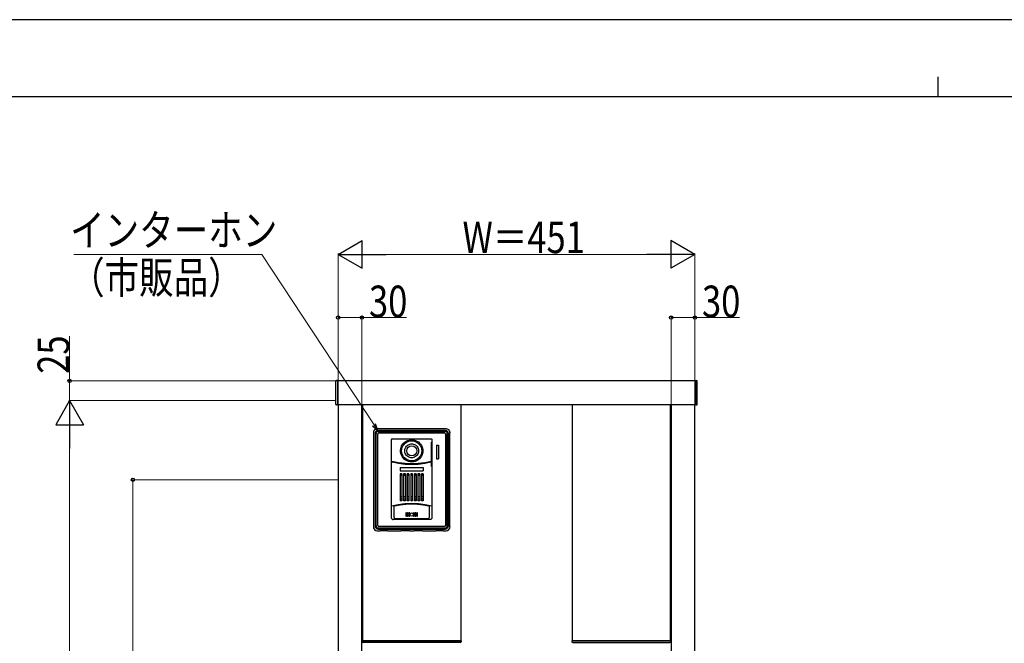
# Model space of a CAD drawing. Units: millimetres. Extents: x 0 to 4205, y 0 to 2970.
# Drawn here: x 939 to 2184, y 2181 to 2970 of the extents above; entities that cross this region are included whole.
import ezdxf

# ---------------------------------------------------------------- set-up
doc = ezdxf.new("R2010")
doc.units = ezdxf.units.MM
doc.linetypes.add('YHIDDEN_1', pattern=[4, 3, -1])
for name, color, linetype, lineweight in [('YKK_A1', 4, 'Continuous', 30), ('YKK_D', 6, 'Continuous', 13), ('YKK_ZWAK', 7, 'Continuous', 30)]:
    doc.layers.add(name, color=color, linetype=linetype, lineweight=lineweight)
doc.styles.add('text-b', font='extslim2.shx', dxfattribs={"width": 0.8, "bigfont": 'extfont2.shx'})

msp = doc.modelspace()

# ---------------------------------------------------------------- linework, layer by layer
at = {"layer": 'YKK_A1'}
for p, q in [((1338.9, 2511.6), (1338.9, 2512.5)), ((1338.9, 2511.1), (1338.9, 2511.6)), ((1338.9, 2483.6), (1338.9, 2511.1)), ((1340.9, 2513.6), (1339.8, 2513.5)), ((1340.9, 2513.6), (1340.9, 2512.6)), ((1793.9, 2513.1), (1340.9, 2513.1)), ((1340.9, 2513.1), (1340.9, 2483.1)), ((1340.9, 2512.6), (1340.9, 2511.1)), ((1340.9, 2511.1), (1340.9, 2483.4)), ((1793.9, 2513.6), (1794.9, 2513.5)), ((1793.9, 2513.6), (1793.9, 2512.6)), ((1793.9, 2483.1), (1793.9, 2513.1)), ((1793.9, 2512.6), (1793.9, 2511.1)), ((1793.9, 2511.1), (1793.9, 2483.4)), ((1795.9, 2511.6), (1795.9, 2512.5)), ((1795.9, 2511.1), (1795.9, 2511.6)), ((1795.9, 2483.6), (1795.9, 2511.1)), ((1340.9, 2482.6), (1339.8, 2482.6)), ((1340.9, 2483.4), (1340.9, 2482.6)), ((1340.9, 2483.1), (1793.9, 2483.1)), ((1341.9, 2483.1), (1341.9, 888.1)), ((1371.9, 888.1), (1371.9, 2483.1)), ((1372.9, 2184.1), (1372.9, 2483.1)), ((1496.9, 2483.1), (1496.9, 2184.1)), ((1637.9, 2483.1), (1637.9, 2184.1)), ((1761.9, 2184.1), (1761.9, 2483.1)), ((1762.9, 2483.1), (1762.9, 888.1)), ((1792.9, 888.1), (1792.9, 2483.1)), ((1793.9, 2483.4), (1793.9, 2482.6)), ((1793.9, 2482.6), (1794.9, 2482.6)), ((1478.3, 2452.6), (1391.4, 2452.6)), ((1386.4, 2447.5), (1386.4, 2328.6)), ((1388.6, 2447.3), (1388.5, 2446.6)), ((1388.5, 2446.6), (1388.5, 2329.5)), ((1388.8, 2447.9), (1388.6, 2447.3)), ((1389, 2448.5), (1388.8, 2447.9)), ((1389.4, 2449.1), (1389, 2448.5)), ((1389.9, 2449.5), (1389.4, 2449.1)), ((1389.9, 2446.8), (1389.8, 2446.1)), ((1389.8, 2330), (1389.8, 2446.1)), ((1390.4, 2449.9), (1389.9, 2449.5)), ((1390.1, 2447.5), (1389.9, 2446.8)), ((1390.4, 2448), (1390.1, 2447.5)), ((1391, 2450.2), (1390.4, 2449.9)), ((1390.9, 2448.5), (1390.4, 2448)), ((1391.5, 2448.9), (1390.9, 2448.5)), ((1391.6, 2450.3), (1391, 2450.2)), ((1392.1, 2449.1), (1391.5, 2448.9)), ((1392.3, 2450.4), (1391.6, 2450.3)), ((1391.8, 2445.7), (1391.7, 2445.4)), ((1391.7, 2445.4), (1391.7, 2330.7)), ((1391.9, 2445.9), (1391.8, 2445.7)), ((1392, 2446.2), (1391.9, 2445.9)), ((1392.2, 2446.4), (1392, 2446.2)), ((1392.8, 2449.2), (1392.1, 2449.1)), ((1392.4, 2446.6), (1392.2, 2446.4)), ((1477.4, 2450.4), (1392.3, 2450.4)), ((1392.7, 2446.8), (1392.4, 2446.6)), ((1393, 2446.9), (1392.7, 2446.8)), ((1392.8, 2449.2), (1476.9, 2449.2)), ((1393.3, 2446.9), (1393, 2446.9)), ((1399.5, 2446.8), (1393.3, 2446.9)), ((1405.8, 2446.8), (1399.5, 2446.8)), ((1463.9, 2446.8), (1405.8, 2446.8)), ((1410.3, 2439.9), (1459.4, 2439.9)), ((1470.2, 2446.8), (1463.9, 2446.8)), ((1476.4, 2446.9), (1470.2, 2446.8)), ((1476.7, 2446.9), (1476.4, 2446.9)), ((1477, 2446.8), (1476.7, 2446.9)), ((1477.6, 2449.1), (1476.9, 2449.2)), ((1477.3, 2446.6), (1477, 2446.8)), ((1477.5, 2446.4), (1477.3, 2446.6)), ((1478.1, 2450.3), (1477.4, 2450.4)), ((1477.7, 2446.2), (1477.5, 2446.4)), ((1478.2, 2448.9), (1477.6, 2449.1)), ((1477.8, 2445.9), (1477.7, 2446.2)), ((1477.9, 2445.7), (1477.8, 2445.9)), ((1478, 2445.4), (1477.9, 2445.7)), ((1478, 2330.7), (1478, 2445.4)), ((1478.7, 2450.2), (1478.1, 2450.3)), ((1478.8, 2448.5), (1478.2, 2448.9)), ((1479.3, 2449.9), (1478.7, 2450.2)), ((1479.3, 2448), (1478.8, 2448.5)), ((1479.8, 2449.5), (1479.3, 2449.9)), ((1479.6, 2447.5), (1479.3, 2448)), ((1479.9, 2446.8), (1479.6, 2447.5)), ((1480.3, 2449.1), (1479.8, 2449.5)), ((1479.9, 2446.1), (1479.9, 2446.8)), ((1479.9, 2330), (1479.9, 2446.1)), ((1480.7, 2448.5), (1480.3, 2449.1)), ((1481, 2447.9), (1480.7, 2448.5)), ((1481.1, 2447.3), (1481, 2447.9)), ((1481.2, 2446.6), (1481.1, 2447.3)), ((1481.2, 2329.5), (1481.2, 2446.6)), ((1483.3, 2328.6), (1483.3, 2447.7)), ((1409.5, 2339.5), (1409.5, 2439.1)), ((1420.8, 2426), (1421.1, 2427.5)), ((1421.1, 2427.5), (1421.5, 2429.1)), ((1421.5, 2429.1), (1422.2, 2430.9)), ((1422.2, 2430.9), (1423.2, 2432.6)), ((1422.3, 2426.2), (1422.6, 2428)), ((1422.6, 2428), (1423.2, 2429.7)), ((1423.2, 2432.6), (1424.5, 2434.2)), ((1423.2, 2429.7), (1424.1, 2431.3)), ((1424.1, 2431.3), (1425.2, 2432.8)), ((1424.5, 2434.2), (1426, 2435.6)), ((1425.2, 2432.8), (1426.5, 2434.1)), ((1426, 2435.6), (1427.7, 2436.7)), ((1426.3, 2426.4), (1426.6, 2427.4)), ((1426.5, 2434.1), (1427.9, 2435.2)), ((1426.6, 2427.4), (1427, 2428.4)), ((1427, 2428.4), (1427.5, 2429.4)), ((1427.5, 2429.4), (1428.3, 2430.4)), ((1427.7, 2436.7), (1429.6, 2437.7)), ((1427.9, 2435.2), (1429.5, 2436.1)), ((1428.3, 2430.4), (1429.2, 2431.3)), ((1429.2, 2431.3), (1430.3, 2432.1)), ((1429.5, 2436.1), (1431.3, 2436.8)), ((1429.6, 2437.7), (1431.5, 2438.3)), ((1430.3, 2432.1), (1431.5, 2432.7)), ((1431.3, 2436.8), (1433, 2437.2)), ((1431.5, 2438.3), (1433.6, 2438.6)), ((1431.5, 2432.7), (1432.7, 2433.1)), ((1432.7, 2433.1), (1433.8, 2433.3)), ((1433, 2437.2), (1434.9, 2437.3)), ((1433.6, 2438.6), (1435.6, 2438.7)), ((1433.8, 2433.3), (1434.9, 2433.4)), ((1434.9, 2437.3), (1436.7, 2437.2)), ((1434.9, 2433.4), (1435.9, 2433.3)), ((1435.6, 2438.7), (1437.7, 2438.4)), ((1435.9, 2433.3), (1437.1, 2433.1)), ((1436.7, 2437.2), (1438.5, 2436.8)), ((1437.1, 2433.1), (1438.3, 2432.6)), ((1437.7, 2438.4), (1439.6, 2437.8)), ((1438.3, 2432.6), (1439.6, 2432)), ((1438.5, 2436.8), (1440.2, 2436.1)), ((1439.6, 2437.8), (1441.5, 2437)), ((1439.6, 2432), (1440.8, 2431.1)), ((1440.2, 2436.1), (1441.8, 2435.2)), ((1440.8, 2431.1), (1441.8, 2430)), ((1441.5, 2437), (1443.3, 2435.9)), ((1441.8, 2435.2), (1443.2, 2434.1)), ((1441.8, 2430), (1442.5, 2428.8)), ((1442.5, 2428.8), (1443.1, 2427.6)), ((1443.1, 2427.6), (1443.4, 2426.5)), ((1443.2, 2434.1), (1444.5, 2432.8)), ((1443.3, 2435.9), (1444.8, 2434.5)), ((1444.5, 2432.8), (1445.6, 2431.3)), ((1444.8, 2434.5), (1446.2, 2433)), ((1445.6, 2431.3), (1446.4, 2429.7)), ((1446.2, 2433), (1447.3, 2431.3)), ((1446.4, 2429.7), (1447.1, 2428)), ((1447.1, 2428), (1447.4, 2426.2)), ((1447.3, 2431.3), (1448.1, 2429.5)), ((1448.1, 2429.5), (1448.6, 2427.7)), ((1448.6, 2427.7), (1448.8, 2426.1)), ((1460.1, 2435.6), (1460.1, 2435.6)), ((1460.1, 2404.6), (1460.1, 2435.6)), ((1460.2, 2435.6), (1460.1, 2435.6)), ((1460.1, 2435.6), (1460.2, 2435.6)), ((1460.2, 2439.1), (1460.2, 2339.5)), ((1466.2, 2431.7), (1466.2, 2414.5)), ((1466.2, 2431.7), (1468.6, 2431.7)), ((1468.6, 2431.7), (1468.6, 2414.5)), ((1420.8, 2424.6), (1420.8, 2426)), ((1420.9, 2423), (1420.8, 2424.6)), ((1421.2, 2421.2), (1420.9, 2423)), ((1421.8, 2419.3), (1421.2, 2421.2)), ((1422.8, 2417.4), (1421.8, 2419.3)), ((1422.2, 2424.6), (1422.3, 2426.2)), ((1422.3, 2422.7), (1422.2, 2424.6)), ((1422.8, 2420.7), (1422.3, 2422.7)), ((1423.5, 2418.9), (1422.8, 2420.7)), ((1424, 2415.6), (1422.8, 2417.4)), ((1424.6, 2417.2), (1423.5, 2418.9)), ((1425.5, 2414.1), (1424, 2415.6)), ((1425.9, 2415.7), (1424.6, 2417.2)), ((1427.4, 2414.4), (1425.9, 2415.7)), ((1426.1, 2425.5), (1426.3, 2426.4)), ((1426.1, 2424.6), (1426.1, 2425.5)), ((1426.1, 2423.7), (1426.1, 2424.6)), ((1426.3, 2422.7), (1426.1, 2423.7)), ((1426.6, 2421.6), (1426.3, 2422.7)), ((1427.2, 2420.5), (1426.6, 2421.6)), ((1427.9, 2419.3), (1427.2, 2420.5)), ((1428.9, 2418.2), (1427.9, 2419.3)), ((1430.1, 2417.3), (1428.9, 2418.2)), ((1431.3, 2416.6), (1430.1, 2417.3)), ((1432.6, 2416.2), (1431.3, 2416.6)), ((1433.8, 2415.9), (1432.6, 2416.2)), ((1434.9, 2415.9), (1433.8, 2415.9)), ((1435.9, 2415.9), (1434.9, 2415.9)), ((1437.1, 2416.2), (1435.9, 2415.9)), ((1438.4, 2416.6), (1437.1, 2416.2)), ((1439.6, 2417.3), (1438.4, 2416.6)), ((1440.8, 2418.2), (1439.6, 2417.3)), ((1441.8, 2419.3), (1440.8, 2418.2)), ((1443.2, 2415.1), (1441.7, 2414)), ((1442.5, 2420.5), (1441.8, 2419.3)), ((1443.1, 2421.6), (1442.5, 2420.5)), ((1443.4, 2422.7), (1443.1, 2421.6)), ((1444.5, 2416.4), (1443.2, 2415.1)), ((1443.4, 2426.5), (1443.6, 2425.5)), ((1443.6, 2423.7), (1443.4, 2422.7)), ((1443.6, 2425.5), (1443.6, 2424.6)), ((1443.6, 2424.6), (1443.6, 2423.7)), ((1445.6, 2417.9), (1444.5, 2416.4)), ((1446.1, 2416.1), (1444.7, 2414.6)), ((1446.4, 2419.5), (1445.6, 2417.9)), ((1447.2, 2417.9), (1446.1, 2416.1)), ((1447.1, 2421.2), (1446.4, 2419.5)), ((1447.4, 2423), (1447.1, 2421.2)), ((1448, 2419.7), (1447.2, 2417.9)), ((1447.4, 2426.2), (1447.5, 2424.6)), ((1447.5, 2424.6), (1447.4, 2423)), ((1448.6, 2421.5), (1448, 2419.7)), ((1448.8, 2423.1), (1448.6, 2421.5)), ((1448.8, 2426.1), (1448.9, 2424.6)), ((1448.9, 2424.6), (1448.8, 2423.1)), ((1409.8, 2411.5), (1409.8, 2411.5)), ((1409.8, 2411.4), (1409.8, 2411.5)), ((1409.8, 2411.3), (1409.8, 2411.4)), ((1409.9, 2411.3), (1409.8, 2411.3)), ((1409.8, 2411.3), (1409.8, 2411.3)), ((1409.8, 2410.1), (1409.8, 2410.2)), ((1409.8, 2410.2), (1409.9, 2410.2)), ((1409.8, 2410), (1409.8, 2410.1)), ((1409.8, 2410), (1409.8, 2410)), ((1418.1, 2409.5), (1409.9, 2411.3)), ((1409.9, 2410.2), (1409.9, 2410.2)), ((1409.9, 2410.2), (1410, 2410.2)), ((1418.2, 2408.5), (1410, 2410.2)), ((1426.5, 2408.4), (1418.1, 2409.5)), ((1426.5, 2407.4), (1418.2, 2408.5)), ((1420.2, 2403.7), (1420.2, 2399.4)), ((1420.2, 2403.7), (1449.5, 2403.7)), ((1427.2, 2412.8), (1425.5, 2414.1)), ((1434.9, 2408.1), (1426.5, 2408.4)), ((1434.9, 2407.1), (1426.5, 2407.4)), ((1429, 2411.8), (1427.2, 2412.8)), ((1429.1, 2413.3), (1427.4, 2414.4)), ((1431, 2411.1), (1429, 2411.8)), ((1431, 2412.6), (1429.1, 2413.3)), ((1432.9, 2412.1), (1431, 2412.6)), ((1433.1, 2410.7), (1431, 2411.1)), ((1434.9, 2411.9), (1432.9, 2412.1)), ((1435.2, 2410.5), (1433.1, 2410.7)), ((1436.7, 2412.1), (1434.9, 2411.9)), ((1443.2, 2408.4), (1434.9, 2408.1)), ((1443.2, 2407.4), (1434.9, 2407.1)), ((1437.3, 2410.7), (1435.2, 2410.5)), ((1438.4, 2412.5), (1436.7, 2412.1)), ((1439.3, 2411.3), (1437.3, 2410.7)), ((1440.1, 2413.1), (1438.4, 2412.5)), ((1441.3, 2412.1), (1439.3, 2411.3)), ((1441.7, 2414), (1440.1, 2413.1)), ((1443.1, 2413.2), (1441.3, 2412.1)), ((1444.7, 2414.6), (1443.1, 2413.2)), ((1451.6, 2409.5), (1443.2, 2408.4)), ((1451.5, 2408.5), (1443.2, 2407.4)), ((1449.5, 2403.7), (1449.5, 2399.4)), ((1459.7, 2410.2), (1451.5, 2408.5)), ((1459.8, 2411.3), (1451.6, 2409.5)), ((1459.7, 2410.2), (1459.7, 2410.2)), ((1459.7, 2410.2), (1459.8, 2410.2)), ((1459.9, 2411.3), (1459.8, 2411.3)), ((1459.8, 2411.3), (1459.8, 2411.3)), ((1459.8, 2410.2), (1459.8, 2410.2)), ((1459.8, 2410.2), (1459.9, 2410.2)), ((1460, 2411.5), (1459.9, 2411.4)), ((1460, 2411.5), (1459.9, 2411.5)), ((1459.9, 2411.4), (1459.9, 2411.3)), ((1459.9, 2411.3), (1459.9, 2411.3)), ((1459.9, 2410.2), (1459.9, 2410.1)), ((1459.9, 2410.1), (1460, 2410)), ((1459.9, 2410), (1460, 2410)), ((1460.2, 2404.6), (1460.1, 2404.6)), ((1460.1, 2404.6), (1460.2, 2404.6)), ((1460.1, 2404.6), (1460.1, 2404.6)), ((1466.2, 2414.5), (1468.6, 2414.5)), ((1420.2, 2399.4), (1449.5, 2399.4)), ((1420.2, 2395.6), (1420.2, 2361.5)), ((1422.4, 2395.6), (1420.2, 2395.6)), ((1422.4, 2394.6), (1420.3, 2394.6)), ((1422.3, 2393.6), (1420.4, 2393.6)), ((1422.4, 2395.6), (1422.4, 2361.5)), ((1426.9, 2395.6), (1424.7, 2395.6)), ((1424.7, 2395.6), (1424.7, 2361.5)), ((1426.9, 2394.6), (1424.8, 2394.6)), ((1426.8, 2393.6), (1424.9, 2393.6)), ((1426.9, 2395.6), (1426.9, 2361.5)), ((1431.4, 2395.6), (1429.2, 2395.6)), ((1429.2, 2395.6), (1429.2, 2361.5)), ((1431.4, 2394.6), (1429.3, 2394.6)), ((1431.3, 2393.6), (1429.4, 2393.6)), ((1431.4, 2395.6), (1431.4, 2361.5)), ((1436, 2395.6), (1433.7, 2395.6)), ((1433.7, 2395.6), (1433.7, 2361.5)), ((1435.9, 2394.6), (1433.8, 2394.6)), ((1435.8, 2393.6), (1433.9, 2393.6)), ((1435.9, 2395.6), (1435.9, 2361.5)), ((1440.5, 2395.6), (1438.3, 2395.6)), ((1438.3, 2395.6), (1438.3, 2361.5)), ((1440.4, 2394.6), (1438.3, 2394.6)), ((1440.3, 2393.6), (1438.4, 2393.6)), ((1440.4, 2395.6), (1440.4, 2361.5)), ((1445, 2395.6), (1442.8, 2395.6)), ((1442.8, 2395.6), (1442.8, 2361.5)), ((1444.9, 2394.6), (1442.8, 2394.6)), ((1444.8, 2393.6), (1442.9, 2393.6)), ((1445, 2395.6), (1445, 2361.5)), ((1449.5, 2395.6), (1447.3, 2395.6)), ((1447.3, 2395.6), (1447.3, 2361.5)), ((1449.4, 2394.6), (1447.3, 2394.6)), ((1449.3, 2393.6), (1447.4, 2393.6)), ((1449.5, 2395.6), (1449.5, 2361.5)), ((1422.3, 2366.5), (1420.4, 2366.5)), ((1426.8, 2366.5), (1424.9, 2366.5)), ((1431.3, 2366.5), (1429.4, 2366.5)), ((1435.8, 2366.5), (1433.9, 2366.5)), ((1440.3, 2366.5), (1438.4, 2366.5)), ((1444.8, 2366.5), (1442.9, 2366.5)), ((1449.3, 2366.5), (1447.4, 2366.5)), ((1417.9, 2356.4), (1409.5, 2354.6)), ((1412.8, 2354.7), (1412.9, 2354.8)), ((1412.8, 2354.6), (1412.8, 2354.7)), ((1412.9, 2340.6), (1412.8, 2354.6)), ((1412.9, 2354.8), (1413, 2354.9)), ((1413, 2354.9), (1413.1, 2355)), ((1413.1, 2355), (1413.2, 2355.1)), ((1413.2, 2355.1), (1420.4, 2356.4)), ((1426.3, 2357.5), (1417.9, 2356.4)), ((1422.4, 2361.5), (1420.2, 2361.5)), ((1422.4, 2363.5), (1420.3, 2363.5)), ((1420.4, 2356.4), (1427.6, 2357.2)), ((1426.9, 2361.5), (1424.7, 2361.5)), ((1426.9, 2363.5), (1424.8, 2363.5)), ((1434.9, 2357.8), (1426.3, 2357.5)), ((1427.6, 2357.2), (1434.9, 2357.4)), ((1431.4, 2361.5), (1429.2, 2361.5)), ((1431.4, 2363.5), (1429.3, 2363.5)), ((1435.9, 2361.5), (1433.7, 2361.5)), ((1435.9, 2363.5), (1433.8, 2363.5)), ((1443.4, 2357.5), (1434.9, 2357.8)), ((1434.9, 2357.4), (1442.1, 2357.2)), ((1440.4, 2363.5), (1438.3, 2363.5)), ((1440.4, 2361.5), (1438.3, 2361.5)), ((1442.1, 2357.2), (1449.3, 2356.4)), ((1444.9, 2363.5), (1442.8, 2363.5)), ((1445, 2361.5), (1442.8, 2361.5)), ((1451.8, 2356.4), (1443.4, 2357.5)), ((1449.4, 2363.5), (1447.3, 2363.5)), ((1449.5, 2361.5), (1447.3, 2361.5)), ((1449.3, 2356.4), (1456.5, 2355.1)), ((1460.2, 2354.6), (1451.8, 2356.4)), ((1456.5, 2355.1), (1456.6, 2355)), ((1456.6, 2355), (1456.7, 2354.9)), ((1456.7, 2354.9), (1456.8, 2354.8)), ((1456.8, 2354.8), (1456.9, 2354.7)), ((1456.9, 2354.6), (1456.8, 2340.6)), ((1456.9, 2354.7), (1456.9, 2354.6)), ((1412.9, 2340.2), (1412.9, 2340.6)), ((1428.3, 2346.1), (1427.8, 2346.1)), ((1427.8, 2341.9), (1428.3, 2341.9)), ((1430.2, 2346.1), (1429.7, 2346.1)), ((1429.7, 2341.9), (1430.2, 2341.9)), ((1432.3, 2346.1), (1431.7, 2346.1)), ((1431.7, 2341.9), (1432.3, 2341.9)), ((1438, 2346.1), (1437.4, 2346.1)), ((1437.4, 2341.9), (1438, 2341.9)), ((1440, 2346.1), (1439.5, 2346.1)), ((1439.5, 2341.9), (1440, 2341.9)), ((1441.9, 2346.1), (1441.4, 2346.1)), ((1441.4, 2341.9), (1441.9, 2341.9)), ((1456.8, 2340.6), (1456.8, 2340.2)), ((1388.5, 2329.5), (1388.6, 2328.8)), ((1388.6, 2328.8), (1388.8, 2328.2)), ((1388.8, 2328.2), (1389, 2327.6)), ((1389.8, 2330), (1389.9, 2329.3)), ((1389.9, 2329.3), (1390.1, 2328.7)), ((1390.1, 2328.7), (1390.4, 2328.1)), ((1390.4, 2328.1), (1390.9, 2327.6)), ((1391.7, 2330.7), (1391.8, 2330.4)), ((1391.8, 2330.4), (1391.9, 2330.2)), ((1391.9, 2330.2), (1392, 2329.9)), ((1392, 2329.9), (1392.2, 2329.7)), ((1392.2, 2329.7), (1392.4, 2329.5)), ((1392.4, 2329.5), (1392.7, 2329.3)), ((1392.7, 2329.3), (1393, 2329.2)), ((1393, 2329.2), (1393.3, 2329.2)), ((1393.3, 2329.2), (1399.5, 2329.3)), ((1399.5, 2329.3), (1405.8, 2329.3)), ((1405.8, 2329.3), (1463.9, 2329.3)), ((1458.4, 2337.7), (1411.3, 2337.7)), ((1413.1, 2339.7), (1412.9, 2340.2)), ((1413.3, 2339.4), (1413.1, 2339.7)), ((1413.6, 2339), (1413.3, 2339.4)), ((1414, 2338.8), (1413.6, 2339)), ((1414.4, 2338.7), (1414, 2338.8)), ((1414.9, 2338.6), (1414.4, 2338.7)), ((1428.2, 2338.6), (1414.9, 2338.6)), ((1441.5, 2338.6), (1428.2, 2338.6)), ((1454.8, 2338.6), (1441.5, 2338.6)), ((1455.3, 2338.7), (1454.8, 2338.6)), ((1455.7, 2338.8), (1455.3, 2338.7)), ((1456.1, 2339), (1455.7, 2338.8)), ((1456.4, 2339.4), (1456.1, 2339)), ((1456.6, 2339.7), (1456.4, 2339.4)), ((1456.8, 2340.2), (1456.6, 2339.7)), ((1463.9, 2329.3), (1470.2, 2329.3)), ((1470.2, 2329.3), (1476.4, 2329.2)), ((1476.4, 2329.2), (1476.7, 2329.2)), ((1476.7, 2329.2), (1477, 2329.3)), ((1477, 2329.3), (1477.3, 2329.5)), ((1477.3, 2329.5), (1477.5, 2329.7)), ((1477.5, 2329.7), (1477.7, 2329.9)), ((1477.7, 2329.9), (1477.8, 2330.2)), ((1477.8, 2330.2), (1477.9, 2330.4)), ((1477.9, 2330.4), (1478, 2330.7)), ((1478.8, 2327.6), (1479.3, 2328.1)), ((1479.3, 2328.1), (1479.6, 2328.7)), ((1479.6, 2328.7), (1479.9, 2329.3)), ((1479.9, 2329.3), (1479.9, 2330)), ((1480.7, 2327.6), (1481, 2328.2)), ((1481, 2328.2), (1481.1, 2328.8)), ((1481.1, 2328.8), (1481.2, 2329.5)), ((1389, 2327.6), (1389.4, 2327)), ((1389.4, 2327), (1389.9, 2326.6)), ((1389.9, 2326.6), (1390.4, 2326.2)), ((1390.4, 2326.2), (1391, 2325.9)), ((1390.9, 2327.6), (1391.5, 2327.2)), ((1391, 2325.9), (1391.6, 2325.8)), ((1391.4, 2323.5), (1394.5, 2323.5)), ((1391.5, 2327.2), (1392.1, 2327)), ((1391.6, 2325.8), (1392.3, 2325.7)), ((1392.1, 2327), (1392.8, 2327)), ((1392.3, 2325.7), (1477.4, 2325.7)), ((1392.8, 2327), (1476.9, 2327)), ((1393.7, 2327), (1393.7, 2326.9)), ((1394.5, 2323.5), (1395, 2323.6)), ((1395, 2323.6), (1395.2, 2323.9)), ((1395.2, 2323.9), (1396.2, 2324)), ((1396.2, 2324), (1403.3, 2324)), ((1403.3, 2324), (1404.3, 2323.9)), ((1404.5, 2323.6), (1404.3, 2323.9)), ((1404.5, 2323.6), (1405, 2323.5)), ((1405, 2323.5), (1420.6, 2323.5)), ((1420.6, 2323.5), (1421.1, 2323.6)), ((1421.1, 2323.6), (1421.3, 2323.9)), ((1421.3, 2323.9), (1422.3, 2324)), ((1422.3, 2324), (1431.4, 2324)), ((1431.4, 2324), (1431.9, 2324)), ((1432.1, 2323.6), (1431.9, 2324)), ((1432.1, 2323.6), (1432.6, 2323.5)), ((1432.6, 2323.5), (1437.1, 2323.5)), ((1437.1, 2323.5), (1437.6, 2323.6)), ((1437.6, 2323.6), (1437.8, 2324)), ((1437.8, 2324), (1438.3, 2324)), ((1438.3, 2324), (1447.4, 2324)), ((1447.4, 2324), (1448.4, 2323.9)), ((1448.6, 2323.6), (1448.4, 2323.9)), ((1448.6, 2323.6), (1449.1, 2323.5)), ((1449.1, 2323.5), (1464.7, 2323.5)), ((1464.7, 2323.5), (1465.2, 2323.6)), ((1465.2, 2323.6), (1465.4, 2323.9)), ((1465.4, 2323.9), (1466.4, 2324)), ((1466.4, 2324), (1473.5, 2324)), ((1473.5, 2324), (1474.5, 2323.9)), ((1474.7, 2323.6), (1474.5, 2323.9)), ((1474.7, 2323.6), (1475.2, 2323.5)), ((1475.2, 2323.5), (1478.3, 2323.5)), ((1476.9, 2327), (1477.6, 2327)), ((1477.4, 2325.7), (1478.1, 2325.8)), ((1477.6, 2327), (1478.2, 2327.2)), ((1478.1, 2325.8), (1478.7, 2325.9)), ((1478.2, 2327.2), (1478.8, 2327.6)), ((1478.7, 2325.9), (1479.3, 2326.2)), ((1479.3, 2326.2), (1479.8, 2326.6)), ((1479.8, 2326.6), (1480.3, 2327)), ((1480.3, 2327), (1480.7, 2327.6)), ((1372.4, 2183), (1372.4, 2184.1)), ((1372.4, 2184.1), (1373.3, 2184.1)), ((1496.9, 2184.1), (1372.9, 2184.1)), ((1373.3, 2184.1), (1496.4, 2184.1)), ((1496.3, 2182.1), (1373.4, 2182.1)), ((1496.4, 2184.1), (1497.4, 2184.1)), ((1497.4, 2184.1), (1497.3, 2183)), ((1637.4, 2184.1), (1637.4, 2183)), ((1638.3, 2184.1), (1637.4, 2184.1)), ((1637.9, 2184.1), (1761.9, 2184.1)), ((1761.4, 2184.1), (1638.3, 2184.1)), ((1638.4, 2182.1), (1761.3, 2182.1)), ((1762.4, 2184.1), (1761.4, 2184.1)), ((1762.3, 2183), (1762.4, 2184.1))]:
    msp.add_line(p, q, dxfattribs=at)
at = {"layer": 'YKK_A1', "ltscale": 0.5}
for p, q in [((1372.9, 2470.6), (1371.9, 2470.6)), ((1371.9, 2470.6), (1371.9, 2445.6)), ((1372.9, 2445.6), (1372.9, 2470.6)), ((1371.9, 2445.6), (1372.9, 2445.6)), ((1372.9, 2211.6), (1371.9, 2211.6)), ((1371.9, 2211.6), (1371.9, 2186.6)), ((1372.9, 2186.6), (1372.9, 2211.6)), ((1371.9, 2186.6), (1372.9, 2186.6))]:
    msp.add_line(p, q, dxfattribs=at)
at = {"layer": 'YKK_A1', "linetype": 'YHIDDEN_1', "ltscale": 0.2}
for p, q in [((1371.9, 2461.6), (1372.9, 2461.6)), ((1371.9, 2454.6), (1372.9, 2454.6)), ((1371.9, 2202.6), (1372.9, 2202.6)), ((1371.9, 2195.6), (1372.9, 2195.6))]:
    msp.add_line(p, q, dxfattribs=at)
at = {"layer": 'YKK_A1', "flags": 128}
for points in [[(1410.3, 2439.9, 0.098563), (1410, 2439.9, 0.098563), (1409.7, 2439.7, 0.098563), (1409.6, 2439.4, 0.098563), (1409.5, 2439.1), (1409.5, 2439.1)], [(1459.4, 2439.9, -0.098563), (1459.7, 2439.9, -0.098563), (1460, 2439.7, -0.098563), (1460.1, 2439.4, -0.098563), (1460.2, 2439.1)], [(1409.5, 2339.5, 0.098563), (1409.6, 2338.8, 0.098563), (1410, 2338.2, 0.098563), (1410.6, 2337.8, 0.098563), (1411.3, 2337.7)], [(1460.2, 2339.5, -0.098563), (1460.1, 2338.8, -0.098563), (1459.7, 2338.2, -0.098563), (1459.1, 2337.8, -0.098563), (1458.4, 2337.7)]]:
    msp.add_lwpolyline(points, format="xyb", dxfattribs=at)
at = {"layer": 'YKK_A1'}
for centre, radius in [((1434.9, 2424.6), 6.36), ((1434.9, 2344), 2.1)]:
    msp.add_circle(centre, radius, dxfattribs=at)
for centre, radius, start, end in [((1339.9, 2512.5), 1, 93.5, 180), ((1794.9, 2512.5), 1, 0, 86.5), ((1339.9, 2483.6), 1, 180, 266.5), ((1794.9, 2483.6), 1, 273.5, 0), ((1391.4, 2447.5), 5.01, 90, 180), ((1478.3, 2447.5), 5.01, 0, 90), ((1390.3, 2438.1), 0.577, 155.958, 204.042), ((1479.4, 2438.1), 0.577, 335.958, 24.042), ((1434.9, 2344), 7.51, 164.9137, 195.0863), ((1427.8, 2345.9), 0.2, 90, 164.9151), ((1427.8, 2342.1), 0.2, 195.0849, 270), ((1434.9, 2344), 6.61, 163.7749, 196.2251), ((1428.3, 2345.9), 0.2, 343.7761, 90), ((1428.3, 2342.1), 0.2, 270, 16.2236), ((1434.9, 2344), 5.71, 159.7905, 200.2095), ((1429.7, 2345.9), 0.2, 90, 159.7905), ((1429.7, 2342.1), 0.2, 200.2095, 270), ((1434.9, 2344), 4.81, 157.6663, 202.3337), ((1430.2, 2345.9), 0.2, 337.6663, 90), ((1430.2, 2342.1), 0.2, 270, 22.3337), ((1434.9, 2344), 3.91, 149.1019, 210.8981), ((1431.7, 2345.9), 0.2, 90, 149.1019), ((1431.7, 2342.1), 0.2, 210.8981, 270), ((1434.9, 2344), 3, 143.5764, 216.4236), ((1432.3, 2345.9), 0.2, 323.5763, 90), ((1432.3, 2342.1), 0.2, 270, 36.4235), ((1437.4, 2345.9), 0.2, 90, 216.4235), ((1437.4, 2342.1), 0.2, 143.5763, 270), ((1434.9, 2344), 3, 323.5764, 36.4236), ((1438, 2345.9), 0.2, 30.8981, 90), ((1438, 2342.1), 0.2, 270, 329.1019), ((1434.9, 2344), 3.91, 329.1019, 30.8981), ((1439.5, 2345.9), 0.2, 90, 202.3337), ((1434.9, 2344), 4.81, 337.6663, 22.3337), ((1439.5, 2342.1), 0.2, 157.6663, 270), ((1440, 2345.9), 0.2, 20.2096, 90), ((1440, 2342.1), 0.2, 270, 339.7906), ((1434.9, 2344), 5.71, 339.7905, 20.2095), ((1441.4, 2345.9), 0.2, 90, 196.2234), ((1434.9, 2344), 6.61, 343.7749, 16.2252), ((1441.4, 2342.1), 0.2, 163.7765, 270), ((1441.9, 2345.9), 0.2, 15.0849, 90), ((1441.9, 2342.1), 0.2, 270, 344.9151), ((1434.9, 2344), 7.51, 344.9137, 15.0863), ((1391.4, 2328.6), 5.01, 180, 270), ((1478.3, 2328.6), 5.01, 270, 0), ((1373.4, 2183.1), 1, 183.5, 270), ((1496.3, 2183.1), 1, 270, 356.5), ((1638.4, 2183.1), 1, 183.5, 270), ((1761.3, 2183.1), 1, 270, 356.5)]:
    msp.add_arc(centre, radius, start, end, dxfattribs=at)
at = {"layer": 'YKK_D', "lineweight": -2}
for p, q in [((1341.9, 2673.1), (1372.2, 2690.6)), ((1372.2, 2655.6), (1372.2, 2690.6)), ((1792.9, 2673.1), (1762.5, 2690.6)), ((1762.5, 2690.6), (1762.5, 2655.6)), ((1341.9, 2673.1), (1372.2, 2655.6)), ((1341.9, 2673.1), (1402.5, 2673.1)), ((1792.9, 2673.1), (1732.2, 2673.1)), ((1792.9, 2673.1), (1762.5, 2655.6)), ((1002.4, 2488.1), (984.9, 2457.7)), ((1002.4, 2488.1), (1019.9, 2457.7)), ((1002.4, 2488.1), (1002.4, 2427.4)), ((984.9, 2457.7), (1019.9, 2457.7))]:
    msp.add_line(p, q, dxfattribs=at)
at = {"layer": 'YKK_D', "extrusion": (0, 0, -1)}
for p, q in [((1245.3, 2673.1), (1007.9, 2673.1)), ((1387.3, 2457.5), (1245.3, 2673.1))]:
    msp.add_line(p, q, dxfattribs=at)
at = {"layer": 'YKK_D'}
for p, q in [((1341.9, 2484.1), (1341.9, 2674.1)), ((1376.9, 2673.1), (1757.9, 2673.1)), ((1792.9, 2484.1), (1792.9, 2674.1)), ((1341.9, 2484.1), (1341.9, 2594.1)), ((1341.9, 2593.1), (1371.9, 2593.1)), ((1371.9, 2484.1), (1371.9, 2594.1)), ((1371.9, 2593.1), (1428.3, 2593.1)), ((1762.9, 2484.1), (1762.9, 2594.1)), ((1762.9, 2593.1), (1792.9, 2593.1)), ((1792.9, 2484.1), (1792.9, 2594.1)), ((1792.9, 2593.1), (1849.3, 2593.1)), ((1002.4, 2513.1), (1002.4, 2569.5)), ((1339.9, 2513.1), (1001.4, 2513.1)), ((1002.4, 2488.1), (1002.4, 2513.1)), ((1337.9, 2488.1), (1001.4, 2488.1)), ((1337.9, 2488.1), (1001.4, 2488.1)), ((1002.4, 2453.1), (1002.4, 923.1)), ((1340.9, 2388.1), (1081.4, 2388.1)), ((1082.4, 888.1), (1082.4, 2388.1))]:
    msp.add_line(p, q, dxfattribs=at)
at = {"layer": 'YKK_D', "linetype": 'ByBlock', "lineweight": -2, "extrusion": (0, 0, -1)}
for p, q in [((1385.4, 2456.2), (1392, 2450.4)), ((1392, 2450.4), (1387.3, 2457.5)), ((1392, 2450.4), (1389.2, 2458.7))]:
    msp.add_line(p, q, dxfattribs=at)
at = {"layer": 'YKK_D', "linetype": 'ByBlock', "lineweight": -2}
for centre in [(1341.9, 2593.1), (1371.9, 2593.1), (1762.9, 2593.1), (1792.9, 2593.1), (1002.4, 2513.1), (1082.4, 2388.1)]:
    msp.add_circle(centre, 2.12, dxfattribs=at)
at = {"layer": 'YKK_ZWAK'}
for p, q in [((4205, 2970), (0, 2970)), ((2100, 2897.5), (2100, 2872.5)), ((4050, 2872.5), (150, 2872.5))]:
    msp.add_line(p, q, dxfattribs=at)

# ---------------------------------------------------------------- texts
at = {"layer": 'YKK_D', "style": 'text-b', "width": 0.8}
for s, p in [('インターホン', (1003, 2683.8)), ('W＝451', (1499.1, 2674.7)), ('（市販品）', (1003, 2623.8)), ('30', (1380.9, 2593.6)), ('30', (1801.9, 2593.6))]:
    msp.add_text(s, height=40, dxfattribs=at).set_placement(p)
msp.add_text('25', height=40, rotation=90, dxfattribs=at).set_placement((1001.9, 2522.1))

doc.saveas('drawing.dxf')
